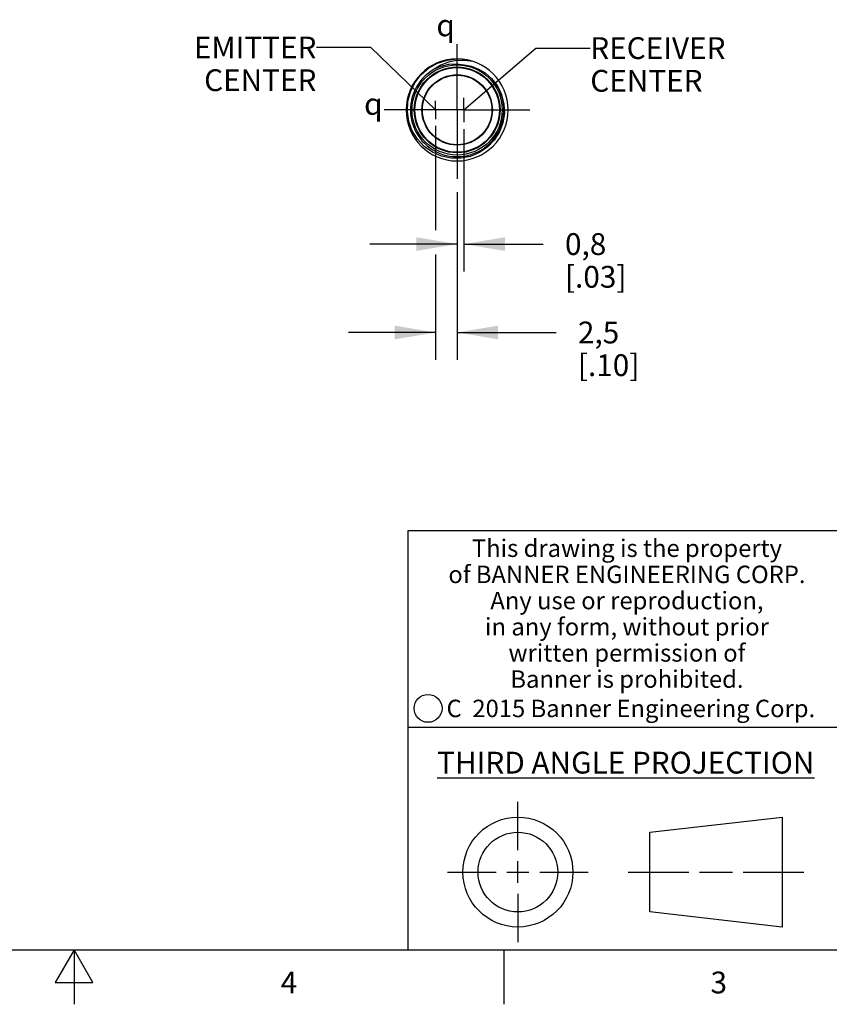
# Model space of a CAD drawing. Units: inches. Extents: x 0.4 to 16.6, y 0.6 to 10.4.
# Drawn here: x 8.3 to 12, y 0.6 to 5.2 of the extents above; entities that cross this region are included whole.
import ezdxf

# ---------------------------------------------------------------- set-up
doc = ezdxf.new("R2010")
doc.units = ezdxf.units.IN
doc.header["$LTSCALE"] = 0.935
doc.header["$MEASUREMENT"] = 0
doc.linetypes.add('CENTER', pattern=[0.6, 0.375, -0.075, 0.075, -0.075])
doc.layers.get('0').update_dxf_attribs({"linetype": 'CONTINUOUS'})
for name, color, linetype in [('AXIS', 7, 'CONTINUOUS'), ('AXIS_COSMETIC_THREADS', 7, 'CONTINUOUS'), ('DATUM_CURVES', 7, 'CONTINUOUS'), ('NOTES', 7, 'CONTINUOUS'), ('SCHEME_DIMS', 7, 'CONTINUOUS')]:
    doc.layers.add(name, color=color, linetype=linetype)
doc.styles.add('TEXTSTYLE_2', font='txt', dxfattribs={"width": 0.8})
doc.styles.add('TEXTSTYLE_3', font='txt', dxfattribs={"width": 0.85})
doc.styles.add('TEXTSTYLE_5', font='txt', dxfattribs={"width": 0.75})
doc.styles.add('TEXTSTYLE_6', font='gdt')
doc.dimstyles.new('DIMSTYLE_1', dxfattribs={"dimtxt": 0.1, "dimasz": 0.1875, "dimexe": 0.125, "dimexo": 0.0625, "dimgap": 0.1, "dimtad": 0, "dimtih": 1, "dimtoh": 1, "dimdec": 3, "dimzin": 4, "dimdsep": 46, "dimtxsty": 'STANDARD', "dimblk": '_FILLED', "dimblk1": '_FILLED', "dimblk2": '_FILLED', "dimcen": 0.09, "dimadec": 3, "dimazin": 1, "dimtp": 0.001, "dimtm": 0.001, "dimtfac": 1, "dimtdec": 3, "dimtofl": 0, "dimtmove": 0, "dimatfit": 3, "dimldrblk": '_FILLED', "dimfxl": 1, "dimtolj": 1, "dimtzin": 4, "dimarcsym": 0})
doc.dimstyles.get("Standard").update_dxf_attribs({"dimtxt": 0.1, "dimasz": 0.1875, "dimexe": 0.125, "dimexo": 0.0625, "dimgap": 0.09, "dimtad": 0, "dimtih": 1, "dimtoh": 1, "dimdec": 3, "dimzin": 4, "dimdsep": 46, "dimtxsty": 'STANDARD', "dimblk": '_FILLED', "dimblk1": '_FILLED', "dimblk2": '_FILLED', "dimcen": 0.09, "dimadec": 3, "dimazin": 1, "dimtol": 1, "dimtp": 0.005, "dimtm": 0.005, "dimtfac": 1, "dimtdec": 3, "dimtofl": 0, "dimtmove": 0, "dimatfit": 3, "dimldrblk": '_FILLED', "dimfxl": 1, "dimtolj": 1, "dimtzin": 4, "dimarcsym": 0})

# ---------------------------------------------------------------- blocks, each defined once
blk = doc.blocks.new('_FILLED')
at = {"color": 0, "linetype": 'BYBLOCK'}
blk.add_solid([(0, 0), (-1, 0.1666666667), (-1, -0.1666666667)], dxfattribs=at)
blk = doc.blocks.new('*D5')
at = {"layer": 'SCHEME_DIMS', "color": 7, "linetype": 'CONTINUOUS'}
for p, q in [((10.2872231809, 4.6490689303), (10.2872231809, 3.9970985017)), ((10.2557271179, 4.3594595333), (10.2557271179, 3.9970985017)), ((10.2557271179, 4.1220985017), (9.8557271179, 4.1220985017)), ((10.2872231809, 4.1220985017), (10.6501582536, 4.1220985017))]:
    blk.add_line(p, q, dxfattribs=at)
at = {"layer": 'SCHEME_DIMS', "color": 7, "linetype": 'CONTINUOUS', "xscale": 0.1875, "yscale": 0.1875, "zscale": 0.1875}
blk.add_blockref('_FILLED', (10.2557271179, 4.1220985017), dxfattribs=at)
at = {"layer": 'SCHEME_DIMS', "color": 7, "linetype": 'CONTINUOUS', "xscale": 0.1875, "yscale": 0.1875, "zscale": 0.1875, "rotation": 180}
blk.add_blockref('_FILLED', (10.2872231809, 4.1220985017), dxfattribs=at)
at = {"layer": 'SCHEME_DIMS', "color": 7, "linetype": 'CONTINUOUS', "insert": (10.7501582536, 4.1720985017), "char_height": 0.1, "width": 0.5, "attachment_point": 1, "line_spacing_factor": 0.9}
blk.add_mtext('0,8\\P[.03]', dxfattribs=at)
blk = doc.blocks.new('*D6')
at = {"layer": 'SCHEME_DIMS', "color": 7, "linetype": 'CONTINUOUS'}
for p, q in [((10.1573019211, 4.6644163916), (10.1573019211, 4.1855756014)), ((10.2557271179, 4.3594595333), (10.2557271179, 3.5919255254)), ((10.1573019211, 4.0750738806), (10.1573019211, 3.5919255254)), ((10.1573019211, 3.7169255254), (9.7573019211, 3.7169255254)), ((10.2557271179, 3.7169255254), (10.7093380641, 3.7169255254))]:
    blk.add_line(p, q, dxfattribs=at)
at = {"layer": 'SCHEME_DIMS', "color": 7, "linetype": 'CONTINUOUS', "xscale": 0.1875, "yscale": 0.1875, "zscale": 0.1875}
blk.add_blockref('_FILLED', (10.1573019211, 3.7169255254), dxfattribs=at)
at = {"layer": 'SCHEME_DIMS', "color": 7, "linetype": 'CONTINUOUS', "xscale": 0.1875, "yscale": 0.1875, "zscale": 0.1875, "rotation": 180}
blk.add_blockref('_FILLED', (10.2557271179, 3.7169255254), dxfattribs=at)
at = {"layer": 'SCHEME_DIMS', "color": 7, "linetype": 'CONTINUOUS', "insert": (10.8093380641, 3.7669255254), "char_height": 0.1, "width": 0.5, "attachment_point": 1, "line_spacing_factor": 0.9}
blk.add_mtext('2,5\\P[.10]', dxfattribs=at)

msp = doc.modelspace()

# ---------------------------------------------------------------- linework, layer by layer
at = {"color": 7, "linetype": 'CONTINUOUS'}
for p, q in [((16.38, 2.807), (10.03, 2.807)), ((10.03, 2.807), (10.03, 0.887)), ((10.03, 1.907), (12.03, 1.907)), ((10.5342808475, 1.343294839), (10.5342808475, 1.565385839)), ((11.1389508475, 1.425992839), (11.7453418475, 1.495385839)), ((11.7453418475, 1.495385839), (11.7453418475, 0.991203839)), ((11.1389508475, 1.060596839), (11.1389508475, 1.425992839)), ((10.5342808475, 1.193294839), (10.5342808475, 1.293294839)), ((10.2121898475, 1.243294839), (10.4342808475, 1.243294839)), ((10.4842808475, 1.243294839), (10.5842808475, 1.243294839)), ((10.6342808475, 1.243294839), (10.8563718475, 1.243294839)), ((11.0389508475, 1.243294839), (11.3171028475, 1.243294839)), ((11.3671028475, 1.243294839), (11.5171888475, 1.243294839)), ((11.5671888475, 1.243294839), (11.8453418475, 1.243294839)), ((10.5342808475, 1.143294839), (10.5342808475, 0.921203839)), ((11.7453418475, 0.991203839), (11.1389508475, 1.060596839)), ((0.62, 0.887), (16.38, 0.887)), ((8.5, 0.887), (8.413397, 0.737)), ((8.586603, 0.737), (8.5, 0.887)), ((8.5, 0.887), (8.5, 0.637)), ((10.47, 0.887), (10.47, 0.637)), ((8.413397, 0.737), (8.586603, 0.737))]:
    msp.add_line(p, q, dxfattribs=at)
for points in [[(10.0741587811, 4.6027620966), (10.0502706443, 4.6415273698), (10.0345882394, 4.6843930752), (10.0277805875, 4.729634833), (10.0301571324, 4.7754312006), (10.0416584478, 4.8199379982), (10.0618575466, 4.8613540025), (10.0899735129, 4.8979958461), (10.1249077183, 4.9283733101), (10.1652857906, 4.9512427538), (10.2095096003, 4.9656568825), (10.2557860058, 4.971004944)], [(10.3280493003, 4.9595409087), (10.2901189168, 4.9645129568), (10.2523751581, 4.9631530057), (10.2158748994, 4.9556366379), (10.1816026587, 4.942308275), (10.1504847679, 4.9236771116)], [(10.2883381609, 4.9430447059), (10.2520977901, 4.9470634809), (10.2158028298, 4.9447603282), (10.1818120402, 4.9367175341), (10.1504847679, 4.9236771116)], [(10.4134596129, 4.882025988), (10.3863136827, 4.905105445), (10.3558341942, 4.9232586286), (10.3227047597, 4.9360648461), (10.2883381609, 4.9430447059)], [(10.4134596129, 4.882025988), (10.4401955539, 4.8474060971), (10.4594066531, 4.807980375), (10.4702594568, 4.7653688636), (10.472266092, 4.7213305713), (10.4653052685, 4.6776844453), (10.4496261572, 4.6362396702), (10.425840833, 4.5987216444), (10.3948975293, 4.5666953211)], [(10.3948975293, 4.5666953211), (10.3580392554, 4.5415015545), (10.3167576494, 4.5242063284), (10.2727320498, 4.5155536436), (10.2277540894, 4.5159334782), (10.1836610973, 4.525368035), (10.1422604161, 4.5435085138), (10.1052515135, 4.5696502773), (10.0741587811, 4.6027620966)]]:
    msp.add_lwpolyline(points, dxfattribs=at)
for centre, radius in [((10.2557271179, 4.7371466837), 0.1938976378), ((10.2557271179, 4.7371466837), 0.1608236523), ((10.2557271179, 4.7371466837), 0.1594488189), ((10.1225539079, 1.9935547577), 0.0638444824), ((10.5342808475, 1.243294839), 0.252091), ((10.5342808475, 1.243294839), 0.182698)]:
    msp.add_circle(centre, radius, dxfattribs=at)
for radius, start, end in [(0.2338582677, 90, 89.9855723533), (0.2141717833, 119.4321298835, 42.5678701293)]:
    msp.add_arc((10.2557271179, 4.7371466837), radius, start, end, dxfattribs=at)
at = {"layer": 'AXIS', "color": 7, "linetype": 'CENTER'}
for p, q in [((10.2557271179, 4.7371466837), (10.2557271179, 5.0389274745)), ((10.2872231809, 4.7371466837), (10.2872231809, 4.7932321169)), ((10.1573019211, 4.7371466837), (10.1573019211, 4.7794022127)), ((10.1150463921, 4.7371466837), (9.9218688502, 4.7371466837)), ((10.1573019211, 4.7371466837), (10.1150463921, 4.7371466837)), ((10.1573019211, 4.7371466837), (10.1573019211, 4.6948911547)), ((10.2311377477, 4.7371466837), (10.1573019211, 4.7371466837)), ((10.2872231809, 4.7371466837), (10.2311377477, 4.7371466837)), ((10.2557271179, 4.7371466837), (10.2557271179, 4.4219595333)), ((10.2872231809, 4.7371466837), (10.5895853857, 4.7371466837)), ((10.2872231809, 4.7371466837), (10.2872231809, 4.6810612504))]:
    msp.add_line(p, q, dxfattribs=at)
at = {"layer": 'AXIS', "color": 7, "linetype": 'CONTINUOUS'}
for radius in [0.2066929134, 0.1968503937]:
    msp.add_circle((10.2557271179, 4.7371466837), radius, dxfattribs=at)
at = {"layer": 'AXIS_COSMETIC_THREADS', "color": 7, "linetype": 'CONTINUOUS'}
msp.add_circle((10.2557271179, 4.7371466837), 0.1614173228, dxfattribs=at)
at = {"layer": 'DATUM_CURVES', "color": 7, "linetype": 'CONTINUOUS'}
for p, q in [((10.0219267948, 4.7371466837), (9.9998216061, 4.7371466837)), ((10.0618294801, 4.7371466837), (10.0588767242, 4.7371466837))]:
    msp.add_line(p, q, dxfattribs=at)

# ---------------------------------------------------------------- texts
at = {"color": 7, "linetype": 'CONTINUOUS', "attachment_point": 2, "line_spacing_factor": 0.9}
for s, insert, char_height, width, style in [('This drawing is the property\\Pof BANNER ENGINEERING CORP.\\PAny use or reproduction,\\Pin any form, without prior\\Pwritten permission of\\PBanner is prohibited.', (11.0340287086, 2.7679425959), 0.08, 1.904, 'TEXTSTYLE_3'), ('C  2015 Banner Engineering Corp.', (11.0519651892, 2.0334024775), 0.08, 1.92, 'TEXTSTYLE_5'), ('\\LTHIRD ANGLE PROJECTION\\l', (11.0287658475, 1.794867839), 0.1, 1.76, 'TEXTSTYLE_2'), ('4', (9.485, 0.787), 0.1, 0.08, 'TEXTSTYLE_2'), ('3', (11.455, 0.787), 0.1, 0.08, 'TEXTSTYLE_2')]:
    msp.add_mtext(s, dxfattribs=dict(at, insert=insert, char_height=char_height, width=width, style=style))
at = {"layer": 'NOTES', "color": 7, "linetype": 'CONTINUOUS', "char_height": 0.1, "width": 0.1416666667, "attachment_point": 1, "line_spacing_factor": 0.9, "style": 'TEXTSTYLE_6'}
for insert in [(10.1609418026, 5.1748771371), (9.8294690617, 4.8147506524)]:
    msp.add_mtext('{\\fgdt;q}', dxfattribs=dict(at, insert=insert))
at = {"layer": 'NOTES', "color": 7, "linetype": 'CONTINUOUS', "char_height": 0.1, "line_spacing_factor": 0.9}
for s, insert, width, attachment_point in [('EMITTER\\PCENTER', (9.6108222753, 5.0733963873), 0.7, 3), ('RECEIVER\\PCENTER', (10.8660460943, 5.070608425), 0.8, 1)]:
    msp.add_mtext(s, dxfattribs=dict(at, insert=insert, width=width, attachment_point=attachment_point))

# ---------------------------------------------------------------- dimensions: what is measured, and where the dimension line sits
at = {"layer": 'SCHEME_DIMS', "color": 7, "linetype": 'CONTINUOUS'}
for base, p1, p2, picture, middle in [((10.2557271179, 3.7169255254), (10.1573019211, 4.7269163916), (10.2557271179, 4.4219595333), '*D6', (11.0593380641, 3.6419255254)), ((10.2872231809, 4.1220985017), (10.2557271179, 4.4219595333), (10.2872231809, 4.7115689303), '*D5', (11.0001582536, 4.0470985017))]:
    dim = msp.add_linear_dim(base=base, p1=p1, p2=p2, text='<>\\P[]', dimstyle='DIMSTYLE_1', dxfattribs=at)
    dim.commit()
    dim.dimension.update_dxf_attribs({"geometry": picture, "text_midpoint": middle, "dimtype": 160})

# ---------------------------------------------------------------- leaders
at = {"layer": 'NOTES', "color": 7, "linetype": 'CONTINUOUS'}
for points in [[(10.1573019211, 4.7371466837), (9.8608222753, 5.0233963873), (9.6108222753, 5.0233963873)], [(10.2872231809, 4.7371466837), (10.6160460943, 5.020608425), (10.8660460943, 5.020608425)]]:
    msp.add_leader(points, dimstyle='STANDARD', override={"dimtad": 0, "dimldrblk": 'NONE'}, dxfattribs=at)

doc.saveas('drawing.dxf')
